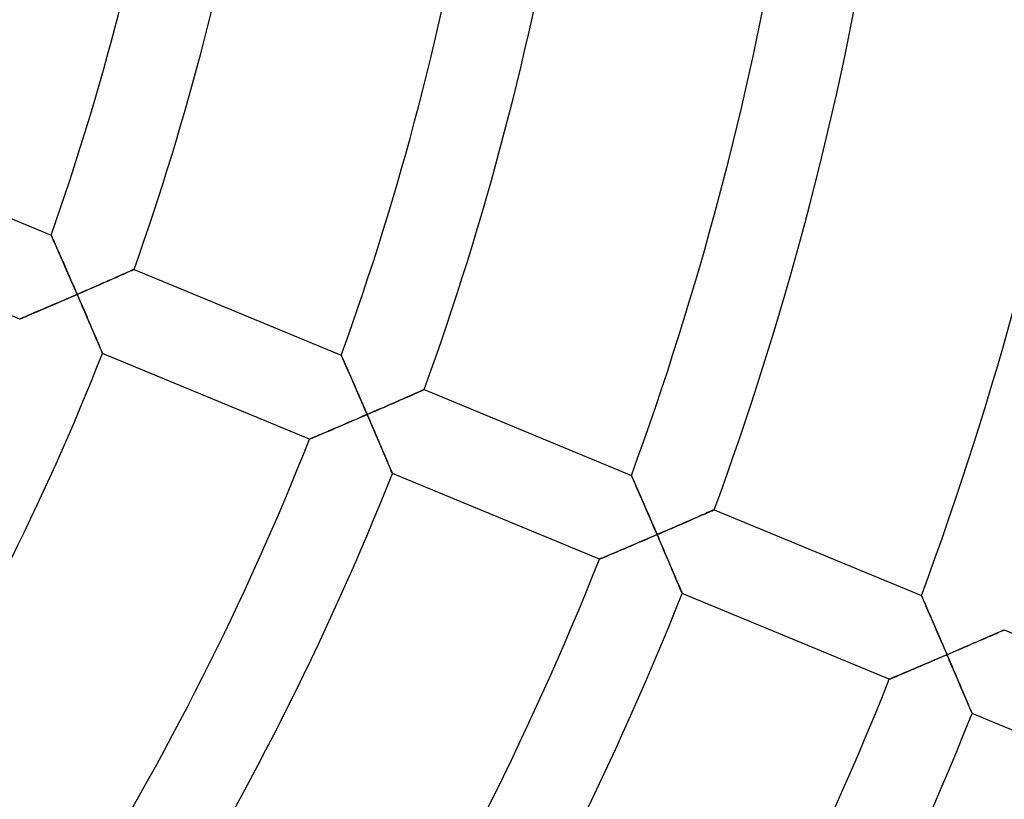
# Model space of a CAD drawing. Units: millimetres. Extents: x -491 to 491, y -491 to 491.
# Drawn here: x 107 to 151, y -64 to -29 of the extents above; entities that cross this region are included whole.
import ezdxf

# ---------------------------------------------------------------- set-up
doc = ezdxf.new("R2010")
doc.units = ezdxf.units.MM
doc.layers.add('HIDDEN', color=7, linetype='Continuous')
doc.layers.add('THICK', color=7, linetype='Continuous')

msp = doc.modelspace()

# ---------------------------------------------------------------- linework, layer by layer
at = {"layer": 'HIDDEN'}
for p, q in [((108.401, -38.413), (108.398, -38.405)), ((108.41, -38.434), (108.401, -38.413)), ((108.426, -38.468), (108.41, -38.434)), ((108.447, -38.516), (108.426, -38.468)), ((108.473, -38.575), (108.447, -38.516)), ((108.504, -38.645), (108.473, -38.575)), ((108.539, -38.724), (108.504, -38.645)), ((108.578, -38.812), (108.539, -38.724)), ((108.62, -38.907), (108.578, -38.812)), ((108.665, -39.008), (108.62, -38.907)), ((108.713, -39.115), (108.665, -39.008)), ((108.762, -39.227), (108.713, -39.115)), ((108.813, -39.344), (108.762, -39.227)), ((108.866, -39.463), (108.813, -39.344)), ((108.92, -39.586), (108.866, -39.463)), ((108.975, -39.712), (108.92, -39.586)), ((109.032, -39.84), (108.975, -39.712)), ((109.089, -39.97), (109.032, -39.84)), ((109.147, -40.102), (109.089, -39.97)), ((112.004, -39.98), (111.953, -40.002)), ((112.045, -39.962), (112.004, -39.98)), ((112.074, -39.949), (112.045, -39.962)), ((112.092, -39.941), (112.074, -39.949)), ((112.098, -39.938), (112.092, -39.941)), ((109.205, -40.235), (109.147, -40.102)), ((109.264, -40.369), (109.205, -40.235)), ((109.323, -40.505), (109.264, -40.369)), ((111.051, -40.401), (110.936, -40.451)), ((111.163, -40.352), (111.051, -40.401)), ((111.272, -40.304), (111.163, -40.352)), ((111.377, -40.257), (111.272, -40.304)), ((111.478, -40.213), (111.377, -40.257)), ((111.574, -40.17), (111.478, -40.213)), ((111.664, -40.131), (111.574, -40.17)), ((111.748, -40.093), (111.664, -40.131)), ((111.824, -40.059), (111.748, -40.093)), ((111.893, -40.029), (111.824, -40.059)), ((111.953, -40.002), (111.893, -40.029)), ((109.382, -40.641), (109.323, -40.505)), ((109.442, -40.778), (109.382, -40.641)), ((109.502, -40.915), (109.442, -40.778)), ((110.075, -40.829), (109.947, -40.884)), ((110.202, -40.773), (110.075, -40.829)), ((110.328, -40.718), (110.202, -40.773)), ((110.453, -40.664), (110.328, -40.718)), ((110.576, -40.609), (110.453, -40.664)), ((110.698, -40.556), (110.576, -40.609)), ((110.818, -40.503), (110.698, -40.556)), ((110.936, -40.451), (110.818, -40.503)), ((108.867, -41.353), (109.004, -41.294)), ((109.004, -41.294), (109.143, -41.234)), ((109.143, -41.234), (109.282, -41.173)), ((109.282, -41.173), (109.422, -41.113)), ((109.422, -41.113), (109.561, -41.052)), ((109.561, -41.052), (109.502, -40.915)), ((109.69, -40.996), (109.561, -41.052)), ((109.561, -41.052), (109.621, -41.189)), ((109.621, -41.189), (109.68, -41.325)), ((109.819, -40.94), (109.69, -40.996)), ((109.947, -40.884), (109.819, -40.94)), ((107.953, -41.746), (108.075, -41.694)), ((108.075, -41.694), (108.201, -41.64)), ((108.201, -41.64), (108.33, -41.584)), ((108.33, -41.584), (108.462, -41.528)), ((108.462, -41.528), (108.595, -41.47)), ((108.595, -41.47), (108.73, -41.412)), ((108.73, -41.412), (108.867, -41.353)), ((109.68, -41.325), (109.739, -41.462)), ((109.739, -41.462), (109.798, -41.598)), ((109.798, -41.598), (109.856, -41.733)), ((109.856, -41.733), (109.914, -41.867)), ((106.995, -42.154), (107.003, -42.151)), ((107.003, -42.151), (107.024, -42.142)), ((107.024, -42.142), (107.059, -42.127)), ((107.059, -42.127), (107.107, -42.107)), ((107.107, -42.107), (107.168, -42.081)), ((107.168, -42.081), (107.239, -42.051)), ((107.239, -42.051), (107.319, -42.017)), ((107.319, -42.017), (107.408, -41.979)), ((107.408, -41.979), (107.505, -41.937)), ((107.505, -41.937), (107.609, -41.893)), ((107.609, -41.893), (107.719, -41.846)), ((107.719, -41.846), (107.833, -41.797)), ((107.833, -41.797), (107.953, -41.746)), ((109.914, -41.867), (109.971, -41.999)), ((109.971, -41.999), (110.028, -42.131)), ((110.028, -42.131), (110.083, -42.261)), ((110.083, -42.261), (110.138, -42.388)), ((110.138, -42.388), (110.192, -42.514)), ((110.192, -42.514), (110.245, -42.636)), ((110.245, -42.636), (110.296, -42.755)), ((110.296, -42.755), (110.345, -42.871)), ((110.345, -42.871), (110.393, -42.983)), ((110.393, -42.983), (110.438, -43.089)), ((110.438, -43.089), (110.481, -43.19)), ((110.481, -43.19), (110.521, -43.284)), ((110.521, -43.284), (110.558, -43.371)), ((110.558, -43.371), (110.591, -43.449)), ((110.591, -43.449), (110.621, -43.518)), ((110.621, -43.518), (110.645, -43.576)), ((110.645, -43.576), (110.665, -43.623)), ((110.665, -43.623), (110.68, -43.657)), ((110.68, -43.657), (110.689, -43.678)), ((110.689, -43.678), (110.692, -43.685)), ((121.351, -43.777), (121.348, -43.769)), ((121.36, -43.798), (121.351, -43.777)), ((121.375, -43.832), (121.36, -43.798)), ((121.396, -43.88), (121.375, -43.832)), ((121.422, -43.939), (121.396, -43.88)), ((121.453, -44.008), (121.422, -43.939)), ((121.488, -44.087), (121.453, -44.008)), ((121.526, -44.175), (121.488, -44.087)), ((121.568, -44.269), (121.526, -44.175)), ((121.612, -44.371), (121.568, -44.269)), ((121.659, -44.478), (121.612, -44.371)), ((121.709, -44.589), (121.659, -44.478)), ((121.759, -44.705), (121.709, -44.589)), ((121.812, -44.825), (121.759, -44.705)), ((121.865, -44.947), (121.812, -44.825)), ((121.92, -45.073), (121.865, -44.947)), ((121.976, -45.201), (121.92, -45.073)), ((122.033, -45.331), (121.976, -45.201)), ((122.09, -45.463), (122.033, -45.331)), ((122.148, -45.596), (122.09, -45.463)), ((122.207, -45.73), (122.148, -45.596)), ((124.163, -45.69), (124.048, -45.741)), ((124.275, -45.641), (124.163, -45.69)), ((124.382, -45.594), (124.275, -45.641)), ((124.484, -45.55), (124.382, -45.594)), ((124.58, -45.507), (124.484, -45.55)), ((124.67, -45.468), (124.58, -45.507)), ((124.752, -45.432), (124.67, -45.468)), ((124.826, -45.399), (124.752, -45.432)), ((124.891, -45.371), (124.826, -45.399)), ((124.946, -45.346), (124.891, -45.371)), ((124.989, -45.327), (124.946, -45.346)), ((125.021, -45.313), (124.989, -45.327)), ((125.04, -45.305), (125.021, -45.313)), ((125.047, -45.302), (125.04, -45.305)), ((122.265, -45.865), (122.207, -45.73)), ((122.325, -46.002), (122.265, -45.865)), ((122.384, -46.138), (122.325, -46.002)), ((122.443, -46.276), (122.384, -46.138)), ((123.169, -46.124), (123.037, -46.181)), ((123.3, -46.067), (123.169, -46.124)), ((123.429, -46.011), (123.3, -46.067)), ((123.558, -45.955), (123.429, -46.011)), ((123.684, -45.9), (123.558, -45.955)), ((123.808, -45.845), (123.684, -45.9)), ((123.93, -45.792), (123.808, -45.845)), ((124.048, -45.741), (123.93, -45.792)), ((122.083, -46.594), (122.223, -46.533)), ((122.223, -46.533), (122.363, -46.473)), ((122.363, -46.473), (122.503, -46.413)), ((122.503, -46.413), (122.443, -46.276)), ((122.636, -46.355), (122.503, -46.413)), ((122.503, -46.413), (122.559, -46.544)), ((122.559, -46.544), (122.616, -46.676)), ((122.77, -46.297), (122.636, -46.355)), ((122.904, -46.239), (122.77, -46.297)), ((123.037, -46.181), (122.904, -46.239)), ((121.014, -47.052), (121.14, -46.998)), ((121.14, -46.998), (121.269, -46.943)), ((121.269, -46.943), (121.401, -46.887)), ((121.401, -46.887), (121.535, -46.829)), ((121.535, -46.829), (121.67, -46.771)), ((121.67, -46.771), (121.806, -46.713)), ((121.806, -46.713), (121.944, -46.653)), ((121.944, -46.653), (122.083, -46.594)), ((122.616, -46.676), (122.673, -46.807)), ((122.673, -46.807), (122.729, -46.938)), ((122.729, -46.938), (122.785, -47.068)), ((120.044, -47.465), (120.104, -47.439)), ((120.104, -47.439), (120.175, -47.409)), ((120.175, -47.409), (120.256, -47.375)), ((120.256, -47.375), (120.346, -47.337)), ((120.346, -47.337), (120.443, -47.296)), ((120.443, -47.296), (120.547, -47.251)), ((120.547, -47.251), (120.657, -47.205)), ((120.657, -47.205), (120.772, -47.156)), ((120.772, -47.156), (120.891, -47.105)), ((120.891, -47.105), (121.014, -47.052)), ((122.785, -47.068), (122.841, -47.197)), ((122.841, -47.197), (122.895, -47.325)), ((122.895, -47.325), (122.95, -47.452)), ((122.95, -47.452), (123.004, -47.578)), ((119.932, -47.512), (119.939, -47.509)), ((119.939, -47.509), (119.96, -47.5)), ((119.96, -47.5), (119.995, -47.485)), ((119.995, -47.485), (120.044, -47.465)), ((123.004, -47.578), (123.057, -47.701)), ((123.057, -47.701), (123.109, -47.823)), ((123.109, -47.823), (123.159, -47.942)), ((123.159, -47.942), (123.209, -48.058)), ((123.209, -48.058), (123.257, -48.171)), ((123.257, -48.171), (123.304, -48.281)), ((123.304, -48.281), (123.349, -48.386)), ((123.349, -48.386), (123.391, -48.486)), ((123.391, -48.486), (123.431, -48.581)), ((123.431, -48.581), (123.469, -48.669)), ((123.469, -48.669), (123.503, -48.751)), ((123.503, -48.751), (123.535, -48.824)), ((123.535, -48.824), (123.562, -48.888)), ((123.562, -48.888), (123.585, -48.943)), ((123.585, -48.943), (123.603, -48.986)), ((123.603, -48.986), (123.617, -49.018)), ((123.617, -49.018), (123.625, -49.037)), ((123.625, -49.037), (123.627, -49.043)), ((134.298, -49.139), (134.295, -49.132)), ((134.307, -49.16), (134.298, -49.139)), ((134.322, -49.195), (134.307, -49.16)), ((134.343, -49.242), (134.322, -49.195)), ((134.369, -49.301), (134.343, -49.242)), ((134.399, -49.37), (134.369, -49.301)), ((134.434, -49.449), (134.399, -49.37)), ((134.472, -49.536), (134.434, -49.449)), ((134.513, -49.631), (134.472, -49.536)), ((134.557, -49.732), (134.513, -49.631)), ((134.604, -49.839), (134.557, -49.732)), ((134.653, -49.95), (134.604, -49.839)), ((134.703, -50.066), (134.653, -49.95)), ((134.755, -50.186), (134.703, -50.066)), ((134.808, -50.308), (134.755, -50.186)), ((134.863, -50.434), (134.808, -50.308)), ((134.919, -50.561), (134.863, -50.434)), ((134.975, -50.691), (134.919, -50.561)), ((135.032, -50.823), (134.975, -50.691)), ((135.09, -50.956), (135.032, -50.823)), ((135.148, -51.09), (135.09, -50.956)), ((137.326, -50.956), (137.218, -51.003)), ((137.428, -50.912), (137.326, -50.956)), ((137.524, -50.869), (137.428, -50.912)), ((137.614, -50.83), (137.524, -50.869)), ((137.697, -50.794), (137.614, -50.83)), ((137.771, -50.762), (137.697, -50.794)), ((137.836, -50.733), (137.771, -50.762)), ((137.891, -50.709), (137.836, -50.733)), ((137.935, -50.69), (137.891, -50.709)), ((137.967, -50.676), (137.935, -50.69)), ((137.987, -50.667), (137.967, -50.676)), ((137.993, -50.664), (137.987, -50.667)), ((135.206, -51.225), (135.148, -51.09)), ((135.265, -51.362), (135.206, -51.225)), ((135.324, -51.498), (135.265, -51.362)), ((136.371, -51.371), (136.241, -51.428)), ((136.499, -51.316), (136.371, -51.371)), ((136.626, -51.261), (136.499, -51.316)), ((136.75, -51.207), (136.626, -51.261)), ((136.872, -51.154), (136.75, -51.207)), ((136.991, -51.102), (136.872, -51.154)), ((137.107, -51.052), (136.991, -51.102)), ((137.218, -51.003), (137.107, -51.052)), ((135.173, -51.888), (135.308, -51.83)), ((135.308, -51.83), (135.442, -51.772)), ((135.383, -51.635), (135.324, -51.498)), ((135.442, -51.772), (135.383, -51.635)), ((135.576, -51.715), (135.442, -51.772)), ((135.442, -51.772), (135.499, -51.904)), ((135.711, -51.657), (135.576, -51.715)), ((135.844, -51.599), (135.711, -51.657)), ((135.978, -51.542), (135.844, -51.599)), ((136.11, -51.484), (135.978, -51.542)), ((136.241, -51.428), (136.11, -51.484)), ((134.127, -52.336), (134.253, -52.282)), ((134.253, -52.282), (134.38, -52.228)), ((134.38, -52.228), (134.509, -52.173)), ((134.509, -52.173), (134.64, -52.117)), ((134.64, -52.117), (134.772, -52.06)), ((134.772, -52.06), (134.905, -52.003)), ((134.905, -52.003), (135.038, -51.946)), ((135.038, -51.946), (135.173, -51.888)), ((135.499, -51.904), (135.555, -52.035)), ((135.555, -52.035), (135.612, -52.167)), ((135.612, -52.167), (135.668, -52.298)), ((133.17, -52.743), (133.254, -52.707)), ((133.254, -52.707), (133.345, -52.668)), ((133.345, -52.668), (133.443, -52.627)), ((133.443, -52.627), (133.546, -52.583)), ((133.546, -52.583), (133.655, -52.537)), ((133.655, -52.537), (133.768, -52.489)), ((133.768, -52.489), (133.885, -52.439)), ((133.885, -52.439), (134.005, -52.388)), ((134.005, -52.388), (134.127, -52.336)), ((135.668, -52.298), (135.724, -52.428)), ((135.724, -52.428), (135.779, -52.557)), ((135.779, -52.557), (135.834, -52.685)), ((135.834, -52.685), (135.888, -52.812)), ((132.867, -52.871), (132.874, -52.868)), ((132.874, -52.868), (132.894, -52.859)), ((132.894, -52.859), (132.927, -52.846)), ((132.927, -52.846), (132.972, -52.827)), ((132.972, -52.827), (133.028, -52.803)), ((133.028, -52.803), (133.094, -52.775)), ((133.094, -52.775), (133.17, -52.743)), ((135.888, -52.812), (135.941, -52.937)), ((135.941, -52.937), (135.994, -53.061)), ((135.994, -53.061), (136.046, -53.182)), ((136.046, -53.182), (136.097, -53.301)), ((136.097, -53.301), (136.146, -53.417)), ((136.146, -53.417), (136.194, -53.53)), ((136.194, -53.53), (136.241, -53.64)), ((136.241, -53.64), (136.285, -53.745)), ((136.285, -53.745), (136.328, -53.845)), ((136.328, -53.845), (136.368, -53.94)), ((136.368, -53.94), (136.405, -54.028)), ((136.405, -54.028), (136.44, -54.109)), ((136.44, -54.109), (136.47, -54.182)), ((136.47, -54.182), (136.498, -54.246)), ((136.498, -54.246), (136.521, -54.301)), ((136.521, -54.301), (136.539, -54.344)), ((136.539, -54.344), (136.552, -54.376)), ((136.552, -54.376), (136.56, -54.395)), ((136.56, -54.395), (136.563, -54.401)), ((147.242, -54.501), (147.239, -54.494)), ((147.251, -54.522), (147.242, -54.501)), ((147.266, -54.557), (147.251, -54.522)), ((147.287, -54.604), (147.266, -54.557)), ((147.313, -54.663), (147.287, -54.604)), ((147.343, -54.732), (147.313, -54.663)), ((147.377, -54.81), (147.343, -54.732)), ((147.415, -54.897), (147.377, -54.81)), ((147.456, -54.992), (147.415, -54.897)), ((147.5, -55.093), (147.456, -54.992)), ((147.546, -55.199), (147.5, -55.093)), ((147.595, -55.311), (147.546, -55.199)), ((147.645, -55.427), (147.595, -55.311)), ((147.697, -55.546), (147.645, -55.427)), ((147.75, -55.668), (147.697, -55.546)), ((147.804, -55.794), (147.75, -55.668)), ((147.86, -55.921), (147.804, -55.794)), ((147.916, -56.051), (147.86, -55.921)), ((147.973, -56.183), (147.916, -56.051)), ((148.03, -56.316), (147.973, -56.183)), ((150.467, -56.231), (150.37, -56.273)), ((150.557, -56.192), (150.467, -56.231)), ((150.64, -56.156), (150.557, -56.192)), ((150.715, -56.123), (150.64, -56.156)), ((150.78, -56.095), (150.715, -56.123)), ((150.835, -56.071), (150.78, -56.095)), ((150.879, -56.051), (150.835, -56.071)), ((150.911, -56.037), (150.879, -56.051)), ((150.931, -56.029), (150.911, -56.037)), ((150.937, -56.026), (150.931, -56.029)), ((148.088, -56.45), (148.03, -56.316)), ((148.146, -56.585), (148.088, -56.45)), ((148.205, -56.721), (148.146, -56.585)), ((149.44, -56.676), (149.311, -56.732)), ((149.567, -56.621), (149.44, -56.676)), ((149.691, -56.567), (149.567, -56.621)), ((149.813, -56.515), (149.691, -56.567)), ((149.932, -56.463), (149.813, -56.515)), ((150.048, -56.413), (149.932, -56.463)), ((150.16, -56.364), (150.048, -56.413)), ((150.268, -56.317), (150.16, -56.364)), ((150.37, -56.273), (150.268, -56.317)), ((148.263, -56.858), (148.205, -56.721)), ((148.322, -56.995), (148.263, -56.858)), ((148.381, -57.132), (148.322, -56.995)), ((148.515, -57.074), (148.381, -57.132)), ((148.65, -57.016), (148.515, -57.074)), ((148.784, -56.959), (148.65, -57.016)), ((148.917, -56.901), (148.784, -56.959)), ((149.05, -56.844), (148.917, -56.901)), ((149.181, -56.788), (149.05, -56.844)), ((149.311, -56.732), (149.181, -56.788)), ((147.318, -57.586), (147.447, -57.531)), ((147.447, -57.531), (147.578, -57.476)), ((147.578, -57.476), (147.71, -57.419)), ((147.71, -57.419), (147.843, -57.362)), ((147.843, -57.362), (147.977, -57.305)), ((147.977, -57.305), (148.111, -57.247)), ((148.111, -57.247), (148.246, -57.19)), ((148.246, -57.19), (148.381, -57.132)), ((148.381, -57.132), (148.437, -57.263)), ((148.437, -57.263), (148.494, -57.395)), ((148.494, -57.395), (148.55, -57.526)), ((148.55, -57.526), (148.606, -57.657)), ((146.281, -58.026), (146.379, -57.985)), ((146.379, -57.985), (146.483, -57.941)), ((146.483, -57.941), (146.592, -57.895)), ((146.592, -57.895), (146.705, -57.847)), ((146.705, -57.847), (146.822, -57.797)), ((146.822, -57.797), (146.942, -57.746)), ((146.942, -57.746), (147.065, -57.694)), ((147.065, -57.694), (147.19, -57.641)), ((147.19, -57.641), (147.318, -57.586)), ((148.606, -57.657), (148.662, -57.787)), ((148.662, -57.787), (148.717, -57.916)), ((148.717, -57.916), (148.771, -58.044)), ((145.803, -58.229), (145.809, -58.226)), ((145.809, -58.226), (145.829, -58.217)), ((145.829, -58.217), (145.862, -58.204)), ((145.862, -58.204), (145.907, -58.185)), ((145.907, -58.185), (145.964, -58.161)), ((145.964, -58.161), (146.03, -58.133)), ((146.03, -58.133), (146.106, -58.101)), ((146.106, -58.101), (146.19, -58.065)), ((146.19, -58.065), (146.281, -58.026)), ((148.771, -58.044), (148.825, -58.171)), ((148.825, -58.171), (148.879, -58.296)), ((148.879, -58.296), (148.931, -58.42)), ((148.931, -58.42), (148.983, -58.541)), ((148.983, -58.541), (149.033, -58.66)), ((149.033, -58.66), (149.083, -58.776)), ((149.083, -58.776), (149.131, -58.889)), ((149.131, -58.889), (149.177, -58.999)), ((149.177, -58.999), (149.221, -59.104)), ((149.221, -59.104), (149.264, -59.204)), ((149.264, -59.204), (149.304, -59.298)), ((149.304, -59.298), (149.341, -59.387)), ((149.341, -59.387), (149.375, -59.468)), ((149.375, -59.468), (149.406, -59.541)), ((149.406, -59.541), (149.433, -59.605)), ((149.433, -59.605), (149.456, -59.659)), ((149.456, -59.659), (149.474, -59.702)), ((149.474, -59.702), (149.488, -59.734)), ((149.488, -59.734), (149.496, -59.753)), ((149.496, -59.753), (149.498, -59.76))]:
    msp.add_line(p, q, dxfattribs=at)
at = {"layer": 'THICK'}
for p, q in [((99.145, -34.573), (108.398, -38.405)), ((106.995, -42.154), (97.755, -38.327)), ((108.398, -38.405), (108.4, -38.412)), ((108.4, -38.412), (108.409, -38.431)), ((108.409, -38.431), (108.423, -38.463)), ((108.423, -38.463), (108.443, -38.507)), ((108.443, -38.507), (108.467, -38.561)), ((108.467, -38.561), (108.495, -38.625)), ((108.495, -38.625), (108.528, -38.698)), ((108.528, -38.698), (108.564, -38.779)), ((108.564, -38.779), (108.603, -38.867)), ((108.603, -38.867), (108.645, -38.962)), ((108.645, -38.962), (108.69, -39.065)), ((108.69, -39.065), (108.739, -39.175)), ((108.739, -39.175), (108.79, -39.291)), ((108.79, -39.291), (108.845, -39.415)), ((108.845, -39.415), (108.902, -39.544)), ((108.902, -39.544), (108.961, -39.679)), ((108.961, -39.679), (109.023, -39.819)), ((109.023, -39.819), (109.086, -39.964)), ((109.086, -39.964), (109.151, -40.111)), ((111.943, -40.007), (111.997, -39.983)), ((111.997, -39.983), (112.041, -39.964)), ((112.041, -39.964), (112.072, -39.95)), ((112.072, -39.95), (112.091, -39.941)), ((112.091, -39.941), (112.098, -39.938)), ((112.098, -39.938), (121.348, -43.769)), ((109.151, -40.111), (109.217, -40.263)), ((109.217, -40.263), (109.284, -40.417)), ((109.284, -40.417), (109.353, -40.573)), ((110.985, -40.43), (111.103, -40.378)), ((111.103, -40.378), (111.218, -40.327)), ((111.218, -40.327), (111.329, -40.278)), ((111.329, -40.278), (111.436, -40.231)), ((111.436, -40.231), (111.538, -40.186)), ((111.538, -40.186), (111.633, -40.144)), ((111.633, -40.144), (111.723, -40.105)), ((111.723, -40.105), (111.805, -40.068)), ((111.805, -40.068), (111.878, -40.036)), ((111.878, -40.036), (111.943, -40.007)), ((109.353, -40.573), (109.422, -40.731)), ((109.422, -40.731), (109.491, -40.891)), ((109.962, -40.878), (110.095, -40.82)), ((110.095, -40.82), (110.226, -40.763)), ((110.226, -40.763), (110.357, -40.705)), ((110.357, -40.705), (110.486, -40.649)), ((110.486, -40.649), (110.614, -40.593)), ((110.614, -40.593), (110.74, -40.538)), ((110.74, -40.538), (110.864, -40.483)), ((110.864, -40.483), (110.985, -40.43)), ((109.096, -41.254), (108.944, -41.32)), ((109.25, -41.187), (109.096, -41.254)), ((109.405, -41.12), (109.25, -41.187)), ((109.561, -41.052), (109.405, -41.12)), ((109.491, -40.891), (109.561, -41.052)), ((109.561, -41.052), (109.695, -40.994)), ((109.619, -41.184), (109.561, -41.052)), ((109.676, -41.315), (109.619, -41.184)), ((109.695, -40.994), (109.829, -40.936)), ((109.829, -40.936), (109.962, -40.878)), ((107.971, -41.738), (107.851, -41.79)), ((108.096, -41.685), (107.971, -41.738)), ((108.227, -41.628), (108.096, -41.685)), ((108.364, -41.57), (108.227, -41.628)), ((108.504, -41.51), (108.364, -41.57)), ((108.648, -41.448), (108.504, -41.51)), ((108.795, -41.384), (108.648, -41.448)), ((108.944, -41.32), (108.795, -41.384)), ((109.732, -41.447), (109.676, -41.315)), ((109.789, -41.578), (109.732, -41.447)), ((109.845, -41.708), (109.789, -41.578)), ((109.901, -41.837), (109.845, -41.708)), ((107.002, -42.152), (106.995, -42.154)), ((107.02, -42.144), (107.002, -42.152)), ((107.05, -42.131), (107.02, -42.144)), ((107.092, -42.113), (107.05, -42.131)), ((107.144, -42.091), (107.092, -42.113)), ((107.206, -42.065), (107.144, -42.091)), ((107.276, -42.035), (107.206, -42.065)), ((107.355, -42.001), (107.276, -42.035)), ((107.44, -41.965), (107.355, -42.001)), ((107.532, -41.926), (107.44, -41.965)), ((107.632, -41.883), (107.532, -41.926)), ((107.738, -41.838), (107.632, -41.883)), ((107.851, -41.79), (107.738, -41.838)), ((109.956, -41.965), (109.901, -41.837)), ((110.011, -42.092), (109.956, -41.965)), ((110.065, -42.218), (110.011, -42.092)), ((110.118, -42.341), (110.065, -42.218)), ((110.17, -42.463), (110.118, -42.341)), ((110.221, -42.582), (110.17, -42.463)), ((110.271, -42.698), (110.221, -42.582)), ((110.32, -42.812), (110.271, -42.698)), ((110.366, -42.921), (110.32, -42.812)), ((110.411, -43.027), (110.366, -42.921)), ((110.454, -43.127), (110.411, -43.027)), ((110.495, -43.222), (110.454, -43.127)), ((110.532, -43.31), (110.495, -43.222)), ((110.567, -43.392), (110.532, -43.31)), ((110.598, -43.465), (110.567, -43.392)), ((110.625, -43.53), (110.598, -43.465)), ((110.649, -43.584), (110.625, -43.53)), ((110.667, -43.628), (110.649, -43.584)), ((110.681, -43.659), (110.667, -43.628)), ((110.689, -43.679), (110.681, -43.659)), ((110.692, -43.685), (110.689, -43.679)), ((119.932, -47.512), (110.692, -43.685)), ((121.348, -43.769), (121.35, -43.776)), ((121.35, -43.776), (121.359, -43.795)), ((121.359, -43.795), (121.373, -43.827)), ((121.373, -43.827), (121.392, -43.87)), ((121.392, -43.87), (121.416, -43.925)), ((121.416, -43.925), (121.444, -43.989)), ((121.444, -43.989), (121.476, -44.062)), ((121.476, -44.062), (121.512, -44.143)), ((121.512, -44.143), (121.551, -44.23)), ((121.551, -44.23), (121.593, -44.325)), ((121.593, -44.325), (121.638, -44.428)), ((121.638, -44.428), (121.686, -44.538)), ((121.686, -44.538), (121.737, -44.654)), ((121.737, -44.654), (121.791, -44.777)), ((121.791, -44.777), (121.847, -44.906)), ((121.847, -44.906), (121.906, -45.041)), ((121.906, -45.041), (121.968, -45.181)), ((121.968, -45.181), (122.03, -45.325)), ((122.03, -45.325), (122.095, -45.473)), ((122.095, -45.473), (122.16, -45.624)), ((122.16, -45.624), (122.227, -45.778)), ((124.108, -45.714), (124.218, -45.666)), ((124.218, -45.666), (124.323, -45.62)), ((124.323, -45.62), (124.424, -45.576)), ((124.424, -45.576), (124.52, -45.534)), ((124.52, -45.534), (124.611, -45.494)), ((124.611, -45.494), (124.695, -45.457)), ((124.695, -45.457), (124.772, -45.423)), ((124.772, -45.423), (124.841, -45.392)), ((124.841, -45.392), (124.902, -45.366)), ((124.902, -45.366), (124.953, -45.343)), ((124.953, -45.343), (124.993, -45.325)), ((124.993, -45.325), (125.023, -45.312)), ((125.023, -45.312), (125.041, -45.304)), ((125.041, -45.304), (125.047, -45.302)), ((125.047, -45.302), (134.295, -49.132)), ((122.227, -45.778), (122.295, -45.934)), ((122.295, -45.934), (122.364, -46.092)), ((122.364, -46.092), (122.433, -46.252)), ((123.017, -46.19), (123.145, -46.134)), ((123.145, -46.134), (123.271, -46.08)), ((123.271, -46.08), (123.396, -46.025)), ((123.396, -46.025), (123.52, -45.971)), ((123.52, -45.971), (123.642, -45.918)), ((123.642, -45.918), (123.762, -45.865)), ((123.762, -45.865), (123.88, -45.814)), ((123.88, -45.814), (123.996, -45.763)), ((123.996, -45.763), (124.108, -45.714)), ((122.19, -46.547), (122.036, -46.614)), ((122.346, -46.48), (122.19, -46.547)), ((122.503, -46.413), (122.346, -46.48)), ((122.433, -46.252), (122.503, -46.413)), ((122.503, -46.413), (122.632, -46.357)), ((122.562, -46.549), (122.503, -46.413)), ((122.62, -46.686), (122.562, -46.549)), ((122.632, -46.357), (122.761, -46.301)), ((122.761, -46.301), (122.889, -46.245)), ((122.889, -46.245), (123.017, -46.19)), ((121.165, -46.987), (121.034, -47.044)), ((121.302, -46.929), (121.165, -46.987)), ((121.443, -46.869), (121.302, -46.929)), ((121.587, -46.807), (121.443, -46.869)), ((121.734, -46.744), (121.587, -46.807)), ((121.884, -46.679), (121.734, -46.744)), ((122.036, -46.614), (121.884, -46.679)), ((122.679, -46.822), (122.62, -46.686)), ((122.738, -46.958), (122.679, -46.822)), ((122.796, -47.093), (122.738, -46.958)), ((120.08, -47.449), (120.028, -47.472)), ((120.142, -47.423), (120.08, -47.449)), ((120.213, -47.393), (120.142, -47.423)), ((120.291, -47.36), (120.213, -47.393)), ((120.377, -47.323), (120.291, -47.36)), ((120.469, -47.284), (120.377, -47.323)), ((120.569, -47.242), (120.469, -47.284)), ((120.675, -47.197), (120.569, -47.242)), ((120.789, -47.148), (120.675, -47.197)), ((120.908, -47.097), (120.789, -47.148)), ((121.034, -47.044), (120.908, -47.097)), ((122.853, -47.227), (122.796, -47.093)), ((122.91, -47.359), (122.853, -47.227)), ((122.966, -47.491), (122.91, -47.359)), ((119.938, -47.51), (119.932, -47.512)), ((119.956, -47.502), (119.938, -47.51)), ((119.986, -47.489), (119.956, -47.502)), ((120.028, -47.472), (119.986, -47.489)), ((123.022, -47.621), (122.966, -47.491)), ((123.077, -47.748), (123.022, -47.621)), ((123.13, -47.874), (123.077, -47.748)), ((123.182, -47.996), (123.13, -47.874)), ((123.233, -48.115), (123.182, -47.996)), ((123.282, -48.231), (123.233, -48.115)), ((123.33, -48.342), (123.282, -48.231)), ((123.375, -48.448), (123.33, -48.342)), ((123.418, -48.549), (123.375, -48.448)), ((123.458, -48.643), (123.418, -48.549)), ((123.495, -48.73), (123.458, -48.643)), ((123.528, -48.808), (123.495, -48.73)), ((123.557, -48.876), (123.528, -48.808)), ((123.581, -48.935), (123.557, -48.876)), ((123.601, -48.982), (123.581, -48.935)), ((123.616, -49.016), (123.601, -48.982)), ((123.624, -49.036), (123.616, -49.016)), ((123.627, -49.043), (123.624, -49.036)), ((132.867, -52.871), (123.627, -49.043)), ((134.295, -49.132), (134.297, -49.139)), ((134.297, -49.139), (134.306, -49.158)), ((134.306, -49.158), (134.32, -49.19)), ((134.32, -49.19), (134.339, -49.233)), ((134.339, -49.233), (134.362, -49.287)), ((134.362, -49.287), (134.391, -49.351)), ((134.391, -49.351), (134.422, -49.424)), ((134.422, -49.424), (134.458, -49.505)), ((134.458, -49.505), (134.496, -49.593)), ((134.496, -49.593), (134.538, -49.687)), ((134.538, -49.687), (134.582, -49.79)), ((134.582, -49.79), (134.63, -49.899)), ((134.63, -49.899), (134.681, -50.016)), ((134.681, -50.016), (134.735, -50.138)), ((134.735, -50.138), (134.791, -50.267)), ((134.791, -50.267), (134.849, -50.402)), ((134.849, -50.402), (134.91, -50.542)), ((134.91, -50.542), (134.973, -50.686)), ((134.973, -50.686), (135.037, -50.834)), ((135.037, -50.834), (135.102, -50.984)), ((137.267, -50.982), (137.368, -50.938)), ((137.368, -50.938), (137.464, -50.896)), ((137.464, -50.896), (137.555, -50.856)), ((137.555, -50.856), (137.64, -50.819)), ((137.64, -50.819), (137.717, -50.785)), ((137.717, -50.785), (137.786, -50.755)), ((137.786, -50.755), (137.847, -50.728)), ((137.847, -50.728), (137.899, -50.706)), ((137.899, -50.706), (137.939, -50.688)), ((137.939, -50.688), (137.969, -50.675)), ((137.969, -50.675), (137.987, -50.667)), ((137.987, -50.667), (137.993, -50.664)), ((137.993, -50.664), (147.239, -54.494)), ((135.102, -50.984), (135.169, -51.138)), ((135.169, -51.138), (135.236, -51.294)), ((135.236, -51.294), (135.304, -51.452)), ((136.212, -51.44), (136.337, -51.386)), ((136.337, -51.386), (136.461, -51.332)), ((136.461, -51.332), (136.584, -51.279)), ((136.584, -51.279), (136.705, -51.227)), ((136.705, -51.227), (136.823, -51.175)), ((136.823, -51.175), (136.939, -51.125)), ((136.939, -51.125), (137.051, -51.076)), ((137.051, -51.076), (137.161, -51.028)), ((137.161, -51.028), (137.267, -50.982)), ((135.285, -51.84), (135.13, -51.907)), ((135.442, -51.772), (135.285, -51.84)), ((135.304, -51.452), (135.373, -51.612)), ((135.373, -51.612), (135.442, -51.772)), ((135.442, -51.772), (135.572, -51.717)), ((135.501, -51.909), (135.442, -51.772)), ((135.572, -51.717), (135.701, -51.661)), ((135.701, -51.661), (135.83, -51.605)), ((135.83, -51.605), (135.958, -51.55)), ((135.958, -51.55), (136.086, -51.495)), ((136.086, -51.495), (136.212, -51.44)), ((134.24, -52.288), (134.103, -52.346)), ((134.38, -52.228), (134.24, -52.288)), ((134.525, -52.166), (134.38, -52.228)), ((134.672, -52.103), (134.525, -52.166)), ((134.823, -52.039), (134.672, -52.103)), ((134.975, -51.973), (134.823, -52.039)), ((135.13, -51.907), (134.975, -51.973)), ((135.56, -52.046), (135.501, -51.909)), ((135.618, -52.182), (135.56, -52.046)), ((135.677, -52.318), (135.618, -52.182)), ((133.228, -52.718), (133.149, -52.751)), ((133.313, -52.682), (133.228, -52.718)), ((133.406, -52.643), (133.313, -52.682)), ((133.506, -52.6), (133.406, -52.643)), ((133.612, -52.555), (133.506, -52.6)), ((133.726, -52.507), (133.612, -52.555)), ((133.845, -52.456), (133.726, -52.507)), ((133.971, -52.402), (133.845, -52.456)), ((134.103, -52.346), (133.971, -52.402)), ((135.734, -52.453), (135.677, -52.318)), ((135.792, -52.586), (135.734, -52.453)), ((135.848, -52.719), (135.792, -52.586)), ((135.904, -52.85), (135.848, -52.719)), ((132.873, -52.868), (132.867, -52.871)), ((132.892, -52.86), (132.873, -52.868)), ((132.922, -52.847), (132.892, -52.86)), ((132.964, -52.83), (132.922, -52.847)), ((133.016, -52.808), (132.964, -52.83)), ((133.078, -52.781), (133.016, -52.808)), ((133.149, -52.751), (133.078, -52.781)), ((135.96, -52.98), (135.904, -52.85)), ((136.014, -53.108), (135.96, -52.98)), ((136.068, -53.233), (136.014, -53.108)), ((136.12, -53.355), (136.068, -53.233)), ((136.17, -53.474), (136.12, -53.355)), ((136.219, -53.59), (136.17, -53.474)), ((136.267, -53.701), (136.219, -53.59)), ((136.312, -53.807), (136.267, -53.701)), ((136.354, -53.908), (136.312, -53.807)), ((136.394, -54.002), (136.354, -53.908)), ((136.431, -54.088), (136.394, -54.002)), ((136.464, -54.166), (136.431, -54.088)), ((136.493, -54.235), (136.464, -54.166)), ((136.517, -54.293), (136.493, -54.235)), ((136.537, -54.34), (136.517, -54.293)), ((136.551, -54.374), (136.537, -54.34)), ((136.56, -54.394), (136.551, -54.374)), ((136.563, -54.401), (136.56, -54.394)), ((145.803, -58.229), (136.563, -54.401)), ((147.239, -54.494), (147.242, -54.501)), ((147.242, -54.501), (147.25, -54.52)), ((147.25, -54.52), (147.264, -54.551)), ((147.264, -54.551), (147.283, -54.595)), ((147.283, -54.595), (147.307, -54.649)), ((147.307, -54.649), (147.335, -54.713)), ((147.335, -54.713), (147.366, -54.785)), ((147.366, -54.785), (147.401, -54.866)), ((147.401, -54.866), (147.44, -54.954)), ((147.44, -54.954), (147.481, -55.049)), ((147.481, -55.049), (147.525, -55.151)), ((147.525, -55.151), (147.573, -55.26)), ((147.573, -55.26), (147.623, -55.376)), ((147.623, -55.376), (147.677, -55.499)), ((147.677, -55.499), (147.733, -55.628)), ((147.733, -55.628), (147.791, -55.763)), ((147.791, -55.763), (147.851, -55.902)), ((147.851, -55.902), (147.914, -56.046)), ((147.914, -56.046), (147.977, -56.194)), ((147.977, -56.194), (148.042, -56.344)), ((150.407, -56.257), (150.498, -56.217)), ((150.498, -56.217), (150.583, -56.181)), ((150.583, -56.181), (150.66, -56.147)), ((150.66, -56.147), (150.73, -56.116)), ((150.73, -56.116), (150.791, -56.09)), ((150.791, -56.09), (150.842, -56.067)), ((150.842, -56.067), (150.883, -56.05)), ((150.883, -56.05), (150.913, -56.037)), ((150.913, -56.037), (150.931, -56.029)), ((150.931, -56.029), (150.937, -56.026)), ((150.937, -56.026), (160.182, -59.855)), ((148.042, -56.344), (148.109, -56.498)), ((148.109, -56.498), (148.176, -56.654)), ((148.176, -56.654), (148.244, -56.812)), ((149.402, -56.693), (149.525, -56.639)), ((149.525, -56.639), (149.645, -56.587)), ((149.645, -56.587), (149.764, -56.536)), ((149.764, -56.536), (149.88, -56.486)), ((149.88, -56.486), (149.993, -56.437)), ((149.993, -56.437), (150.103, -56.389)), ((150.103, -56.389), (150.209, -56.343)), ((150.209, -56.343), (150.31, -56.299)), ((150.31, -56.299), (150.407, -56.257)), ((148.244, -56.812), (148.312, -56.971)), ((148.312, -56.971), (148.381, -57.132)), ((148.381, -57.132), (148.51, -57.076)), ((148.51, -57.076), (148.64, -57.021)), ((148.64, -57.021), (148.769, -56.965)), ((148.769, -56.965), (148.898, -56.91)), ((148.898, -56.91), (149.025, -56.855)), ((149.025, -56.855), (149.152, -56.8)), ((149.152, -56.8), (149.277, -56.746)), ((149.277, -56.746), (149.402, -56.693)), ((147.462, -57.525), (147.318, -57.586)), ((147.61, -57.462), (147.462, -57.525)), ((147.76, -57.398), (147.61, -57.462)), ((147.913, -57.332), (147.76, -57.398)), ((148.068, -57.266), (147.913, -57.332)), ((148.224, -57.199), (148.068, -57.266)), ((148.381, -57.132), (148.224, -57.199)), ((148.44, -57.268), (148.381, -57.132)), ((148.498, -57.405), (148.44, -57.268)), ((148.556, -57.541), (148.498, -57.405)), ((148.615, -57.677), (148.556, -57.541)), ((146.342, -58.001), (146.249, -58.04)), ((146.442, -57.959), (146.342, -58.001)), ((146.549, -57.913), (146.442, -57.959)), ((146.662, -57.865), (146.549, -57.913)), ((146.782, -57.814), (146.662, -57.865)), ((146.908, -57.761), (146.782, -57.814)), ((147.04, -57.705), (146.908, -57.761)), ((147.177, -57.647), (147.04, -57.705)), ((147.318, -57.586), (147.177, -57.647)), ((148.672, -57.812), (148.615, -57.677)), ((148.729, -57.946), (148.672, -57.812)), ((148.786, -58.078), (148.729, -57.946)), ((145.809, -58.226), (145.803, -58.229)), ((145.827, -58.218), (145.809, -58.226)), ((145.858, -58.205), (145.827, -58.218)), ((145.9, -58.188), (145.858, -58.205)), ((145.952, -58.166), (145.9, -58.188)), ((146.014, -58.139), (145.952, -58.166)), ((146.085, -58.11), (146.014, -58.139)), ((146.164, -58.076), (146.085, -58.11)), ((146.249, -58.04), (146.164, -58.076)), ((148.842, -58.21), (148.786, -58.078)), ((148.897, -58.339), (148.842, -58.21)), ((148.951, -58.467), (148.897, -58.339)), ((149.004, -58.592), (148.951, -58.467)), ((149.056, -58.714), (149.004, -58.592)), ((149.107, -58.833), (149.056, -58.714)), ((149.156, -58.949), (149.107, -58.833)), ((149.203, -59.06), (149.156, -58.949)), ((149.248, -59.166), (149.203, -59.06)), ((149.29, -59.266), (149.248, -59.166)), ((149.33, -59.36), (149.29, -59.266)), ((149.366, -59.447), (149.33, -59.36)), ((149.399, -59.525), (149.366, -59.447)), ((149.428, -59.593), (149.399, -59.525)), ((149.453, -59.651), (149.428, -59.593)), ((149.473, -59.698), (149.453, -59.651)), ((149.487, -59.732), (149.473, -59.698)), ((149.496, -59.753), (149.487, -59.732)), ((149.498, -59.76), (149.496, -59.753)), ((158.738, -63.587), (149.498, -59.76))]:
    msp.add_line(p, q, dxfattribs=at)
for radius, start, end in [(115, 340.49073, 0.99649), (119, 340.39006, 0.96303), (129, 340.16586, 0.88831), (133, 340.08565, 0.86161), (143, 339.90471, 0.80134), (147, 339.83928, 0.77957), (157, 339.69019, 0.72989), (119, 317.89007, 338.46297), (129, 317.66587, 338.38832), (133, 317.58565, 338.36162), (143, 317.40471, 338.30134), (147, 317.33928, 338.27957), (157, 317.1902, 338.2299), (161, 317.13577, 338.21179)]:
    msp.add_arc((0, 0), radius, start, end, dxfattribs=at)

doc.saveas('drawing.dxf')
